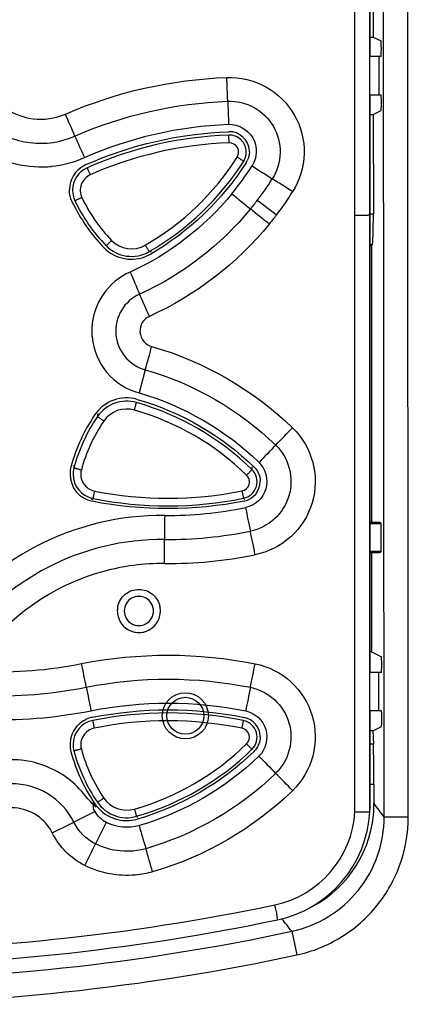
# Model space of a CAD drawing. Units: millimetres. Extents: x -1415 to 49127, y 0 to 13752.
# Drawn here: x 864 to 889, y 1179 to 1243 of the extents above; entities that cross this region are included whole.
import ezdxf

# ---------------------------------------------------------------- set-up
doc = ezdxf.new("R2010")
doc.units = ezdxf.units.MM
doc.layers.get('0').update_dxf_attribs({"lineweight": 30})

msp = doc.modelspace()

# ---------------------------------------------------------------- linework, layer by layer
at = {"color": 7, "linetype": 'Continuous'}
for p, q in [((889.085, 1191.187), (889.013, 1310.072)), ((887.515, 1191.186), (887.457, 1287.337)), ((886.582, 1191.502), (886.582, 1286.537)), ((885.616, 1230.275), (885.616, 1281.653)), ((886.602, 1240.572), (886.602, 1278.072)), ((886.795, 1268.081), (886.811, 1241.834)), ((886.602, 1241.834), (886.811, 1241.834)), ((886.811, 1241.834), (887.317, 1241.58)), ((887.317, 1240.572), (886.582, 1240.572)), ((887.186, 1238.072), (887.185, 1240.572)), ((887.319, 1238.072), (886.582, 1238.072)), ((886.602, 1200.572), (886.602, 1238.072)), ((886.814, 1236.81), (887.32, 1237.063)), ((886.602, 1236.81), (886.814, 1236.81)), ((886.814, 1236.81), (886.818, 1230.362)), ((877.442, 1234.96), (877.424, 1235.469)), ((878.56, 1233.693), (878.55, 1233.676)), ((867.255, 1231.118), (867.247, 1231.135)), ((885.616, 1191.523), (885.616, 1230.275)), ((886.602, 1230.362), (886.818, 1230.362)), ((872.384, 1227.851), (872.329, 1227.944)), ((886.602, 1228.363), (886.751, 1228.363)), ((886.602, 1228.296), (886.689, 1228.301)), ((886.689, 1228.301), (886.751, 1228.363)), ((886.689, 1228.301), (886.7, 1210.331)), ((871.993, 1220.231), (871.609, 1218.717)), ((868.895, 1217.37), (868.895, 1217.187)), ((867.363, 1214.03), (867.363, 1213.847)), ((878.931, 1213.928), (878.931, 1213.745)), ((879.369, 1214.224), (879.388, 1214.205)), ((868.541, 1211.783), (868.559, 1211.876)), ((878.438, 1211.794), (878.419, 1211.886)), ((886.602, 1210.331), (887.176, 1210.331)), ((886.602, 1210.231), (887.3, 1210.231)), ((887.167, 1210.331), (887.172, 1210.33)), ((887.3, 1210.231), (887.3, 1208.431)), ((887.3, 1208.431), (886.602, 1208.431)), ((887.176, 1208.331), (886.602, 1208.331)), ((886.702, 1208.331), (886.705, 1201.898)), ((887.172, 1208.331), (887.167, 1208.331)), ((886.705, 1201.898), (886.602, 1201.901)), ((886.705, 1201.898), (887.342, 1201.58)), ((887.342, 1200.572), (886.582, 1200.572)), ((887.165, 1198.072), (887.164, 1200.572)), ((887.343, 1198.072), (886.582, 1198.072)), ((886.602, 1191.707), (886.602, 1198.072)), ((886.784, 1196.783), (886.602, 1196.783)), ((886.784, 1196.783), (887.344, 1197.063)), ((886.784, 1196.783), (886.817, 1195.914)), ((886.817, 1195.914), (886.602, 1195.914)), ((886.858, 1193.293), (886.602, 1193.293)), ((886.858, 1192.048), (886.858, 1193.293)), ((871.503, 1191.142), (871.476, 1191.234)), ((887.515, 1191.186), (889.085, 1191.187)), ((881.519, 1183.754), (881.849, 1182.22))]:
    msp.add_line(p, q, dxfattribs=at)
for radius in [1.5, 1.2]:
    msp.add_circle((874.601, 1197.75), radius, dxfattribs=at)
for centre, radius, start, end in [((691.615, 1231.317), 185.849, 1.95812, 2.43405), ((1063.137, 1244.168), 185.894, 182.00397, 182.46601), ((578.094, 1110.485), 315.148, 23.35178, 23.63494), ((877.463, 1234.39), 1.299, 2.24017, 92.02487), ((1199.949, 1380.937), 362.974, 203.63762, 203.87832), ((878.289, 1210.681), 24.802, 91.99956, 113.93665), ((877.463, 1234.369), 1.1, 0.00462, 92.02905), ((878.289, 1210.673), 24.302, 91.99831, 113.93849), ((877.463, 1234.361), 0.6, 327.59639, 92.00649), ((877.463, 1234.369), 1.1, 327.61165, 0.00134), ((877.467, 1234.39), 1.296, 359.99424, 2.24635), ((863.365, 1243.311), 17.299, 299.94352, 327.59078), ((863.365, 1243.32), 17.799, 299.94352, 327.59212), ((877.466, 1234.387), 1.296, 327.61758, 333.60007), ((865.197, 1240.452), 7.049, 271.49968, 275.74129), ((868.876, 1231.903), 1.801, 118.98565, 178.28274), ((868.875, 1231.888), 1.6, 113.91075, 179.99583), ((868.874, 1231.908), 1.796, 113.96451, 119.00608), ((862.984, 1243.631), 18.915, 320.73891, 327.54079), ((1100.378, 1579.667), 410.964, 237.39558, 237.61306), ((868.875, 1231.879), 1.1, 113.93435, 205.2644), ((863.495, 1243.24), 19.834, 322.69823, 327.65462), ((693.147, 932.015), 354.085, 57.84784, 58.10145), ((868.876, 1231.903), 1.801, 178.28882, 179.99769), ((868.875, 1231.888), 1.6, 180.0004, 205.2668), ((863.998, 1242.817), 20.75, 322.8014, 327.85233), ((877.193, 1235.814), 10.798, 205.26661, 224.2024), ((877.193, 1235.806), 10.298, 205.26652, 224.2025), ((1105.748, 1508.748), 358.909, 230.5364, 230.78578), ((863.05, 1243.574), 20.391, 320.73806, 322.70857), ((672.783, 956.643), 343.556, 52.79367, 53.05584), ((877.253, 1235.871), 11.07, 205.42532, 224.14019), ((670.415, 972.781), 331.583, 50.78359, 51.05514), ((863.059, 1243.58), 21.959, 320.72503, 322.69741), ((871.101, 1229.881), 1.8, 224.20397, 299.94376), ((871.081, 1229.885), 2.472, 224.20409, 224.64232), ((871.1, 1229.904), 2.499, 224.64416, 294.89409), ((871.101, 1229.89), 2.3, 224.2039, 299.94383), ((871.104, 1229.9), 2.494, 294.86728, 299.95739), ((1114.139, 1326.948), 263.021, 202.43534, 202.77573), ((658.379, 1129.454), 233.725, 23.77916, 24.16305), ((872.664, 1222.739), 4.142, 177.08752, 181.26865), ((872.628, 1222.738), 4.106, 181.26842, 185.3031), ((855.963, 1225.429), 16.852, 342.02966, 347.34648), ((870.793, 1215.898), 2.501, 74.02512, 145.56766), ((870.792, 1215.886), 2.3, 73.98982, 145.55805), ((866.519, 1200.986), 17.801, 45.78838, 73.9955), ((877.88, 1211.056), 11.084, 145.63786, 165.08531), ((877.799, 1211.08), 10.797, 145.55653, 165.15276), ((870.792, 1215.877), 1.8, 73.99457, 145.55326), ((866.519, 1200.978), 17.301, 45.78838, 73.99609), ((877.799, 1211.071), 10.297, 145.55537, 165.15288), ((743.271, 1349.508), 191.907, 315.63792, 316.10639), ((1024.844, 1075.509), 200.979, 135.91774, 136.36279), ((868.919, 1213.447), 1.809, 165.19323, 178.85632), ((878.168, 1212.976), 1.295, 39.84727, 45.7837), ((868.904, 1213.447), 1.794, 178.86838, 179.98233), ((868.909, 1213.448), 1.8, 179.99661, 258.69504), ((868.916, 1213.436), 1.606, 165.18403, 179.96698), ((868.909, 1213.437), 1.6, 180.00303, 258.68784), ((868.909, 1213.428), 1.1, 165.15699, 258.68913), ((878.164, 1212.948), 0.6, 281.4357, 45.78604), ((878.164, 1212.957), 1.1, 281.42882, 45.78903), ((878.163, 1212.973), 1.301, 281.47462, 359.99663), ((878.158, 1212.972), 1.306, 0.00871, 1.97033), ((873.462, 1236.18), 24.303, 258.68394, 281.44196), ((873.462, 1236.189), 24.803, 258.68401, 281.44142), ((873.129, 1192.999), 17.767, 89.58307, 145.03822), ((1093.505, 1208.965), 220.254, 179.53135, 179.93771), ((873.442, 1236.321), 25.556, 269.58897, 281.47055), ((1060.682, 1247.996), 185.837, 191.39699, 191.87892), ((873.452, 1236.248), 27.045, 269.5743, 281.45722), ((697.632, 1171.288), 185.228, 11.4979, 11.9819), ((873.133, 1192.983), 16.221, 89.58165, 145.19569), ((654.117, 1209.465), 219.135, 359.523, 359.9317), ((873.465, 1236.178), 28.538, 269.55721, 281.43567), ((873.142, 1192.963), 14.678, 89.60259, 105.24893), ((873.137, 1192.988), 14.652, 105.25614, 145.38474), ((871.582, 1204.556), 0.95, 89.991, 270.009), ((871.582, 1204.556), 0.95, 269.991, 90.009), ((871.59, 1204.558), 1.407, 168.02166, 179.09742), ((871.562, 1204.56), 1.38, 179.12798, 179.99969), ((871.588, 1204.561), 1.406, 180.04017, 192.03998), ((871.581, 1204.561), 1.401, 282.02402, 348.00844), ((871.575, 1204.559), 1.407, 0.87985, 12.03758), ((871.576, 1204.561), 1.406, 348.01977, 359.96018), ((871.602, 1204.561), 1.38, 0.00029, 0.84878), ((871.582, 1204.559), 1.399, 192.04845, 258.03966), ((871.582, 1204.565), 1.405, 258.05173, 261.25544), ((871.582, 1204.568), 1.408, 261.30754, 278.76613), ((871.581, 1204.566), 1.406, 278.81603, 282.00794), ((862.568, 1227.597), 26.986, 267.5372, 281.31818), ((552.378, 1137.579), 321.824, 11.1124, 11.39006), ((712.486, 1233.679), 169.797, 348.42115, 348.94816), ((862.564, 1227.609), 28.559, 267.63549, 281.31719), ((1172.077, 1258.698), 309.6, 191.00325, 191.2916), ((1047.42, 1165.369), 172.032, 168.52336, 169.04302), ((862.56, 1227.593), 30.101, 267.74898, 281.32168), ((873.462, 1173.128), 24.803, 78.55708, 101.31701), ((868.91, 1195.887), 1.801, 101.35487, 178.57335), ((868.909, 1195.879), 1.6, 101.32696, 179.99576), ((873.462, 1173.119), 24.303, 78.55804, 101.31606), ((878.164, 1196.359), 1.1, 314.21101, 78.53875), ((878.165, 1196.372), 1.299, 2.38369, 78.58261), ((868.909, 1195.871), 1.1, 101.311, 194.84316), ((878.164, 1196.351), 0.6, 314.21414, 78.56449), ((878.159, 1196.372), 1.305, 359.98661, 2.37283), ((868.898, 1195.888), 1.788, 178.58975, 180.01098), ((868.919, 1195.888), 1.81, 180.03092, 194.81757), ((877.873, 1198.277), 11.076, 194.9185, 214.37294), ((868.917, 1195.881), 1.607, 180.03633, 194.82615), ((877.8, 1198.236), 10.797, 194.84938, 214.44449), ((877.8, 1198.228), 10.297, 194.84713, 214.44462), ((866.519, 1208.321), 17.301, 286.00391, 314.21162), ((866.519, 1208.33), 17.801, 286.0045, 314.21162), ((878.166, 1196.368), 1.296, 314.24421, 320.22367), ((1096.75, 1405.681), 302.625, 224.08684, 224.38276), ((676.304, 992.291), 287.009, 44.34119, 44.65482), ((870.792, 1193.43), 2.3, 214.44669, 286.01003), ((870.792, 1193.422), 1.8, 214.4469, 286.00561), ((1026.239, 871.686), 356.518, 116.2156, 116.46502), ((893.238, 1219.932), 37.238, 228.79167, 229.01937), ((870.786, 1193.434), 2.493, 214.45055, 219.14936), ((870.791, 1193.437), 2.499, 219.13638, 286.024), ((879.062, 1191.895), 6.564, 281.81327, 356.75158), ((879.031, 1191.9), 7.562, 281.84, 356.98083), ((879.097, 1192.102), 7.515, 355.41101, 356.98399), ((879.246, 1192.049), 7.612, 354.23372, 357.1088), ((879.265, 1192.048), 7.592, 357.1082, 359.99863), ((698.798, 1532.703), 381.156, 296.011, 296.24621), ((879.265, 1192.046), 7.592, 294.76725, 354.23545), ((1091.349, 1079.809), 248.11, 153.42074, 153.78074), ((1137.347, 1267.478), 276.641, 196.13117, 196.4549), ((630.441, 1307.976), 266.183, 333.21656, 333.55296), ((635.437, 1118.791), 246.828, 16.19061, 16.55394), ((851.582, 1323.082), 140.599, 258.16995, 281.83005), ((851.582, 1322.822), 141.33, 258.1592, 281.8408), ((851.602, 1323.056), 142.479, 257.87907, 282.12093), ((851.602, 1323.058), 144.049, 257.87919, 282.12081)]:
    msp.add_arc(centre, radius, start, end, dxfattribs=at)
for centre, major_axis, start_param, end_param in [((887.317, 1241.076), (0, 0.504), -3.141614, -0.017475), ((887.319, 1237.567), (0, 0.504), -3.124161, -0.000021), ((886.748, 1230.362), (-0.001, 2), -3.106707, -1.570818), ((887.342, 1201.076), (0, 0.504), -3.141614, -0.017475), ((887.344, 1197.567), (0, 0.504), -3.124161, -0.000021), ((886.735, 1193.354), (-0.002, 3.5), -1.588271, -0.750519)]:
    msp.add_ellipse(centre, major_axis=major_axis, ratio=0.034915, start_param=start_param, end_param=end_param, dxfattribs=at)
for points in [[(866.807, 1236.83), (870.096, 1238.266), (873.72, 1239.084), (877.307, 1239.21)], [(867.429, 1235.402), (870.536, 1236.767), (873.964, 1237.548), (877.356, 1237.667)], [(868.043, 1234.006), (870.972, 1235.307), (874.208, 1236.058), (877.411, 1236.17)], [(868.145, 1233.549), (871.043, 1234.837), (874.247, 1235.576), (877.418, 1235.688)], [(860.836, 1234.929), (862.083, 1233.93), (863.784, 1233.364), (865.382, 1233.406)], [(878.763, 1234.389), (878.763, 1234.191), (878.715, 1233.988), (878.627, 1233.811)], [(865.902, 1233.439), (866.637, 1233.512), (867.369, 1233.705), (868.043, 1234.006)], [(878.55, 1233.676), (877.014, 1231.261), (874.828, 1229.168), (872.349, 1227.739)], [(867.247, 1231.135), (867.135, 1231.372), (867.075, 1231.641), (867.075, 1231.903)], [(877.63, 1231.66), (875.868, 1229.51), (873.554, 1227.723), (871.026, 1226.569)], [(878.838, 1230.67), (876.917, 1228.324), (874.388, 1226.377), (871.627, 1225.125)], [(880.058, 1229.679), (877.982, 1227.145), (875.248, 1225.043), (872.263, 1223.695)], [(872.405, 1221.738), (875.8, 1220.779), (879.042, 1218.907), (881.571, 1216.448)], [(871.993, 1220.231), (875.133, 1219.34), (878.132, 1217.606), (880.471, 1215.329)], [(871.609, 1218.717), (874.483, 1217.894), (877.226, 1216.307), (879.369, 1214.224)], [(871.481, 1218.303), (874.292, 1217.497), (876.975, 1215.943), (879.071, 1213.904)], [(879.162, 1213.806), (879.342, 1213.59), (879.454, 1213.298), (879.463, 1213.017)], [(878.422, 1211.698), (875.199, 1211.044), (871.781, 1211.039), (868.556, 1211.683)], [(867.864, 1201.136), (871.55, 1201.875), (875.458, 1201.871), (879.144, 1201.127)], [(868.168, 1199.606), (871.652, 1200.305), (875.345, 1200.302), (878.827, 1199.598)], [(868.469, 1198.077), (871.754, 1198.736), (875.237, 1198.735), (878.521, 1198.069)], [(868.556, 1197.652), (871.78, 1198.299), (875.198, 1198.296), (878.422, 1197.645)], [(879.464, 1196.372), (879.464, 1196.076), (879.351, 1195.766), (879.162, 1195.539)], [(879.071, 1195.44), (876.975, 1193.399), (874.293, 1191.842), (871.481, 1191.035)], [(879.389, 1195.14), (877.238, 1193.045), (874.486, 1191.444), (871.6, 1190.618)], [(880.469, 1194.011), (878.141, 1191.743), (875.16, 1190.013), (872.036, 1189.117)], [(881.555, 1192.877), (879.049, 1190.437), (875.838, 1188.579), (872.476, 1187.615)], [(869.465, 1190.82), (869.162, 1190.972), (868.898, 1191.236), (868.744, 1191.538)], [(887.515, 1191.186), (887.296, 1191.473), (887.077, 1191.76), (886.858, 1192.048)], [(868.767, 1189.426), (868.172, 1189.726), (867.653, 1190.246), (867.356, 1190.843)], [(871.6, 1190.618), (870.914, 1190.418), (870.101, 1190.493), (869.465, 1190.82)], [(868.062, 1188.031), (867.172, 1188.479), (866.397, 1189.257), (865.954, 1190.149)], [(872.036, 1189.117), (870.985, 1188.811), (869.742, 1188.928), (868.767, 1189.426)], [(881.519, 1183.754), (881.301, 1184.025), (881.083, 1184.296), (880.865, 1184.567)]]:
    msp.add_open_spline(points, degree=3, dxfattribs=at)
for points, knots in [([(877.307, 1239.21), (878.17, 1239.247), (879.952, 1238.813), (881.889, 1236.904), (882.567, 1234.262), (882.03, 1232.508), (881.567, 1231.776)], [0, 0, 0, 0, 0.249634, 0.499525, 0.749717, 1, 1, 1, 1]), ([(877.356, 1237.668), (877.941, 1237.692), (879.148, 1237.398), (880.464, 1236.105), (880.922, 1234.317), (880.569, 1233.122), (880.25, 1232.629)], [0, 0, 0, 0, 0.249667, 0.499589, 0.749803, 1, 1, 1, 1]), ([(862.744, 1237.342), (863.301, 1236.905), (864.68, 1236.331), (866.159, 1236.544), (866.807, 1236.83)], [0, 0, 0, 0, 0.500032, 1, 1, 1, 1]), ([(861.785, 1236.118), (862.556, 1235.507), (864.473, 1234.701), (866.53, 1235.003), (867.429, 1235.402)], [0, 0, 0, 0, 0.500012, 1, 1, 1, 1]), ([(877.411, 1236.17), (878.011, 1236.196), (879.32, 1235.48), (879.277, 1233.981), (878.944, 1233.479)], [0, 0, 0, 0, 0.499165, 1, 1, 1, 1]), ([(877.969, 1234.039), (877.997, 1234.022), (878.051, 1233.988), (878.129, 1233.939), (878.201, 1233.894), (878.264, 1233.855), (878.31, 1233.827), (878.34, 1233.808), (878.358, 1233.798), (878.372, 1233.79), (878.383, 1233.784), (878.387, 1233.782), (878.392, 1233.779), (878.392, 1233.78)], [0, 0, 0, 0, 0.196489, 0.385438, 0.558973, 0.710659, 0.834756, 0.884865, 0.926391, 0.958913, 0.982094, 0.995786, 1, 1, 1, 1]), ([(868.429, 1232.885), (868.403, 1232.943), (868.365, 1233.028), (868.317, 1233.137), (868.287, 1233.206), (868.262, 1233.264), (868.245, 1233.303), (868.235, 1233.327), (868.23, 1233.338), (868.228, 1233.346), (868.226, 1233.349), (868.226, 1233.35)], [0, 0, 0, 0, 0.377883, 0.549461, 0.700517, 0.82533, 0.918995, 0.953, 0.977953, 0.993669, 1, 1, 1, 1]), ([(867.88, 1231.41), (867.851, 1231.396), (867.793, 1231.369), (867.709, 1231.33), (867.632, 1231.294), (867.565, 1231.264), (867.515, 1231.241), (867.483, 1231.227), (867.464, 1231.219), (867.449, 1231.213), (867.437, 1231.208), (867.433, 1231.207), (867.428, 1231.205), (867.428, 1231.205)], [0, 0, 0, 0, 0.196139, 0.384824, 0.558195, 0.709821, 0.833967, 0.884141, 0.925758, 0.958397, 0.981721, 0.995583, 1, 1, 1, 1]), ([(885.616, 1230.275), (885.74, 1230.275), (885.967, 1230.276), (886.239, 1230.274), (886.408, 1230.279), (886.503, 1230.273), (886.543, 1230.286), (886.582, 1230.273), (886.582, 1230.28)], [0, 0, 0, 0, 0.3852, 0.709113, 0.832698, 0.924509, 0.980885, 1, 1, 1, 1]), ([(869.811, 1228.626), (869.765, 1228.582), (869.699, 1228.517), (869.614, 1228.436), (869.56, 1228.385), (869.517, 1228.344), (869.486, 1228.315), (869.469, 1228.3), (869.459, 1228.291), (869.456, 1228.289), (869.452, 1228.285), (869.452, 1228.286)], [0, 0, 0, 0, 0.386364, 0.56015, 0.711927, 0.835956, 0.92736, 0.959707, 0.982673, 0.996109, 1, 1, 1, 1]), ([(872, 1228.321), (872.031, 1228.266), (872.078, 1228.186), (872.136, 1228.085), (872.174, 1228.021), (872.204, 1227.97), (872.226, 1227.934), (872.237, 1227.915), (872.244, 1227.903), (872.246, 1227.901), (872.249, 1227.896), (872.249, 1227.897)], [0, 0, 0, 0, 0.387363, 0.561422, 0.713305, 0.837266, 0.928428, 0.96059, 0.983326, 0.996486, 1, 1, 1, 1]), ([(871.026, 1226.569), (870.322, 1226.276), (869.074, 1225.24), (868.566, 1223.711), (868.527, 1222.949)], [0, 0, 0, 0, 0.499481, 1, 1, 1, 1]), ([(871.626, 1225.126), (871.142, 1224.924), (870.303, 1224.161), (869.919, 1222.535), (870.541, 1220.987), (871.483, 1220.355), (871.993, 1220.23)], [0, 0, 0, 0, 0.249954, 0.50011, 0.750248, 1, 1, 1, 1]), ([(872.263, 1223.695), (871.889, 1223.558), (871.358, 1222.645), (872.016, 1221.819), (872.405, 1221.738)], [0, 0, 0, 0, 0.50019, 1, 1, 1, 1]), ([(868.54, 1222.358), (868.617, 1221.529), (869.297, 1219.886), (870.803, 1218.919), (871.609, 1218.717)], [0, 0, 0, 0, 0.500561, 1, 1, 1, 1]), ([(871.288, 1217.608), (871.306, 1217.669), (871.332, 1217.759), (871.364, 1217.873), (871.385, 1217.946), (871.401, 1218.006), (871.415, 1218.051), (871.421, 1218.08), (871.426, 1218.093), (871.426, 1218.097)], [0, 0, 0, 0, 0.377656, 0.549178, 0.700219, 0.825056, 0.918787, 0.977844, 1, 1, 1, 1]), ([(869.308, 1216.896), (869.281, 1216.914), (869.228, 1216.95), (869.152, 1217.003), (869.081, 1217.052), (869.02, 1217.095), (868.975, 1217.127), (868.945, 1217.149), (868.928, 1217.161), (868.914, 1217.171), (868.904, 1217.179), (868.899, 1217.184), (868.895, 1217.186), (868.895, 1217.187)], [0, 0, 0, 0, 0.193139, 0.379596, 0.551607, 0.702789, 0.827421, 0.878182, 0.920608, 0.954272, 0.978823, 0.994092, 1, 1, 1, 1]), ([(881.571, 1216.448), (882.197, 1215.847), (883.12, 1214.254), (883.073, 1211.523), (881.622, 1209.201), (879.976, 1208.378), (879.123, 1208.207)], [0, 0, 0, 0, 0.249641, 0.499557, 0.749744, 1, 1, 1, 1]), ([(880.472, 1215.329), (880.895, 1214.922), (881.516, 1213.843), (881.488, 1211.995), (880.511, 1210.427), (879.402, 1209.853), (878.824, 1209.743)], [0, 0, 0, 0, 0.249667, 0.499609, 0.749803, 1, 1, 1, 1]), ([(879.388, 1214.205), (879.816, 1213.795), (880.203, 1212.377), (879.108, 1211.384), (878.524, 1211.276)], [0, 0, 0, 0, 0.49934, 1, 1, 1, 1]), ([(867.846, 1213.71), (867.815, 1213.718), (867.753, 1213.735), (867.663, 1213.759), (867.581, 1213.782), (867.509, 1213.802), (867.456, 1213.817), (867.421, 1213.827), (867.401, 1213.833), (867.385, 1213.838), (867.373, 1213.842), (867.367, 1213.845), (867.363, 1213.846), (867.363, 1213.847)], [0, 0, 0, 0, 0.194042, 0.381165, 0.553578, 0.704884, 0.829358, 0.879937, 0.922115, 0.955468, 0.97965, 0.994504, 1, 1, 1, 1]), ([(878.582, 1213.378), (878.627, 1213.424), (878.692, 1213.491), (878.774, 1213.576), (878.826, 1213.631), (878.869, 1213.676), (878.898, 1213.707), (878.915, 1213.726), (878.924, 1213.735), (878.928, 1213.741), (878.931, 1213.744), (878.931, 1213.745)], [0, 0, 0, 0, 0.378846, 0.550667, 0.701793, 0.826502, 0.919898, 0.953711, 0.978438, 0.993904, 1, 1, 1, 1]), ([(868.693, 1212.35), (868.681, 1212.287), (868.663, 1212.197), (868.64, 1212.083), (868.625, 1212.009), (868.613, 1211.954), (868.603, 1211.903), (868.6, 1211.891), (868.595, 1211.866), (868.595, 1211.868)], [0, 0, 0, 0, 0.388058, 0.56231, 0.714271, 0.83819, 0.929191, 0.983807, 1, 1, 1, 1]), ([(878.283, 1212.36), (878.296, 1212.298), (878.314, 1212.207), (878.337, 1212.093), (878.352, 1212.02), (878.364, 1211.964), (878.374, 1211.913), (878.378, 1211.901), (878.382, 1211.876), (878.382, 1211.879)], [0, 0, 0, 0, 0.388056, 0.562307, 0.714267, 0.838187, 0.929189, 0.983805, 1, 1, 1, 1]), ([(887.172, 1210.33), (887.194, 1210.33), (887.229, 1210.322), (887.265, 1210.3), (887.291, 1210.272), (887.299, 1210.247), (887.3, 1210.231)], [0, 0, 0, 0, 0.369595, 0.583808, 0.717954, 1, 1, 1, 1]), ([(887.3, 1208.431), (887.299, 1208.414), (887.291, 1208.389), (887.265, 1208.362), (887.229, 1208.339), (887.194, 1208.331), (887.172, 1208.331)], [0, 0, 0, 0, 0.282046, 0.416192, 0.630405, 1, 1, 1, 1]), ([(870.213, 1204.85), (870.277, 1205.155), (870.631, 1205.737), (871.581, 1206.071), (872.532, 1205.739), (872.886, 1205.157), (872.951, 1204.853)], [0, 0, 0, 0, 0.250051, 0.500032, 0.749986, 1, 1, 1, 1]), ([(879.144, 1201.127), (879.995, 1200.961), (881.633, 1200.123), (883.077, 1197.805), (883.118, 1195.067), (882.18, 1193.482), (881.555, 1192.877)], [0, 0, 0, 0, 0.249629, 0.499519, 0.749731, 1, 1, 1, 1]), ([(878.827, 1199.598), (879.403, 1199.486), (880.51, 1198.916), (881.488, 1197.348), (881.515, 1195.5), (880.894, 1194.418), (880.468, 1194.012)], [0, 0, 0, 0, 0.249648, 0.499569, 0.749808, 1, 1, 1, 1]), ([(878.521, 1198.069), (879.103, 1197.955), (880.201, 1196.979), (879.822, 1195.546), (879.389, 1195.14)], [0, 0, 0, 0, 0.499449, 1, 1, 1, 1]), ([(868.693, 1196.949), (868.681, 1197.012), (868.663, 1197.103), (868.64, 1197.22), (868.625, 1197.294), (868.613, 1197.356), (868.603, 1197.402), (868.599, 1197.431), (868.595, 1197.444), (868.595, 1197.448)], [0, 0, 0, 0, 0.377562, 0.54906, 0.700094, 0.824942, 0.918698, 0.977796, 1, 1, 1, 1]), ([(878.283, 1196.939), (878.296, 1197.001), (878.314, 1197.093), (878.338, 1197.209), (878.352, 1197.283), (878.364, 1197.345), (878.374, 1197.391), (878.379, 1197.42), (878.382, 1197.434), (878.382, 1197.437)], [0, 0, 0, 0, 0.377564, 0.549063, 0.700097, 0.824944, 0.9187, 0.977797, 1, 1, 1, 1]), ([(867.846, 1195.589), (867.815, 1195.581), (867.753, 1195.564), (867.663, 1195.541), (867.581, 1195.52), (867.509, 1195.502), (867.456, 1195.489), (867.421, 1195.481), (867.401, 1195.476), (867.385, 1195.473), (867.373, 1195.47), (867.368, 1195.47), (867.363, 1195.469), (867.363, 1195.47)], [0, 0, 0, 0, 0.1956, 0.383882, 0.557003, 0.708542, 0.832766, 0.883041, 0.9248, 0.957621, 0.981165, 0.995285, 1, 1, 1, 1]), ([(878.582, 1195.921), (878.627, 1195.875), (878.691, 1195.809), (878.774, 1195.726), (878.826, 1195.673), (878.868, 1195.631), (878.898, 1195.602), (878.915, 1195.586), (878.924, 1195.577), (878.927, 1195.574), (878.931, 1195.571), (878.931, 1195.571)], [0, 0, 0, 0, 0.386478, 0.560295, 0.712084, 0.836105, 0.927481, 0.959806, 0.982746, 0.996151, 1, 1, 1, 1]), ([(868.705, 1191.917), (868.292, 1192.28), (867.662, 1193.201), (866.309, 1194.187), (864.76, 1194.802), (862.558, 1195.023), (859.821, 1194.159), (858.308, 1192.416), (857.845, 1191.43)], [0, 0, 0, 0, 0.125601, 0.25112, 0.376641, 0.502217, 0.751106, 1, 1, 1, 1]), ([(867.356, 1190.843), (866.992, 1191.586), (865.798, 1192.877), (863.284, 1193.572), (860.778, 1192.834), (859.604, 1191.517), (859.253, 1190.766)], [0, 0, 0, 0, 0.249592, 0.499414, 0.749524, 1, 1, 1, 1]), ([(868.744, 1191.538), (868.652, 1191.587), (868.63, 1191.847), (868.625, 1192.036), (868.628, 1192.139)], [0, 0, 0, 0, 0.504269, 1, 1, 1, 1]), ([(869.308, 1192.403), (869.281, 1192.385), (869.228, 1192.349), (869.152, 1192.297), (869.082, 1192.25), (869.02, 1192.208), (868.975, 1192.179), (868.945, 1192.159), (868.928, 1192.148), (868.915, 1192.14), (868.904, 1192.133), (868.9, 1192.131), (868.895, 1192.129), (868.895, 1192.129)], [0, 0, 0, 0, 0.196586, 0.385606, 0.559187, 0.710889, 0.834974, 0.885065, 0.926566, 0.959056, 0.982197, 0.995843, 1, 1, 1, 1]), ([(865.954, 1190.149), (865.734, 1190.597), (865.034, 1191.382), (863.558, 1191.894), (862.017, 1191.61), (861.21, 1190.932), (860.921, 1190.523)], [0, 0, 0, 0, 0.249543, 0.499327, 0.749383, 1, 1, 1, 1]), ([(871.288, 1191.691), (871.306, 1191.63), (871.331, 1191.541), (871.364, 1191.43), (871.385, 1191.358), (871.401, 1191.303), (871.415, 1191.253), (871.42, 1191.241), (871.426, 1191.217), (871.426, 1191.219)], [0, 0, 0, 0, 0.387943, 0.562163, 0.714112, 0.838039, 0.929068, 0.983732, 1, 1, 1, 1]), ([(885.616, 1191.523), (885.74, 1191.519), (885.971, 1191.511), (886.232, 1191.511), (886.416, 1191.499), (886.49, 1191.515), (886.582, 1191.477), (886.582, 1191.502)], [0, 0, 0, 0, 0.385183, 0.709106, 0.8327, 0.924526, 1, 1, 1, 1]), ([(881.519, 1183.754), (882.353, 1183.932), (883.978, 1184.582), (885.947, 1186.313), (887.224, 1188.604), (887.517, 1190.333), (887.516, 1191.186)], [0, 0, 0, 0, 0.248771, 0.49972, 0.750847, 1, 1, 1, 1]), ([(881.849, 1182.22), (882.854, 1182.435), (884.816, 1183.22), (887.191, 1185.309), (888.732, 1188.073), (889.087, 1190.157), (889.085, 1191.187)], [0, 0, 0, 0, 0.248788, 0.499767, 0.750896, 1, 1, 1, 1]), ([(872.476, 1187.615), (872.113, 1187.509), (870.638, 1187.228), (869.061, 1187.525), (868.062, 1188.031)], [0, 0, 0, 0, 0.252193, 1, 1, 1, 1]), ([(880.406, 1185.47), (880.432, 1185.345), (880.473, 1185.126), (880.554, 1184.788), (880.543, 1184.663), (880.604, 1184.49), (880.582, 1184.499)], [0, 0, 0, 0, 0.387307, 0.713391, 0.928434, 1, 1, 1, 1])]:
    msp.add_open_spline(points, degree=3, knots=knots, dxfattribs=at)

doc.saveas('drawing.dxf')
